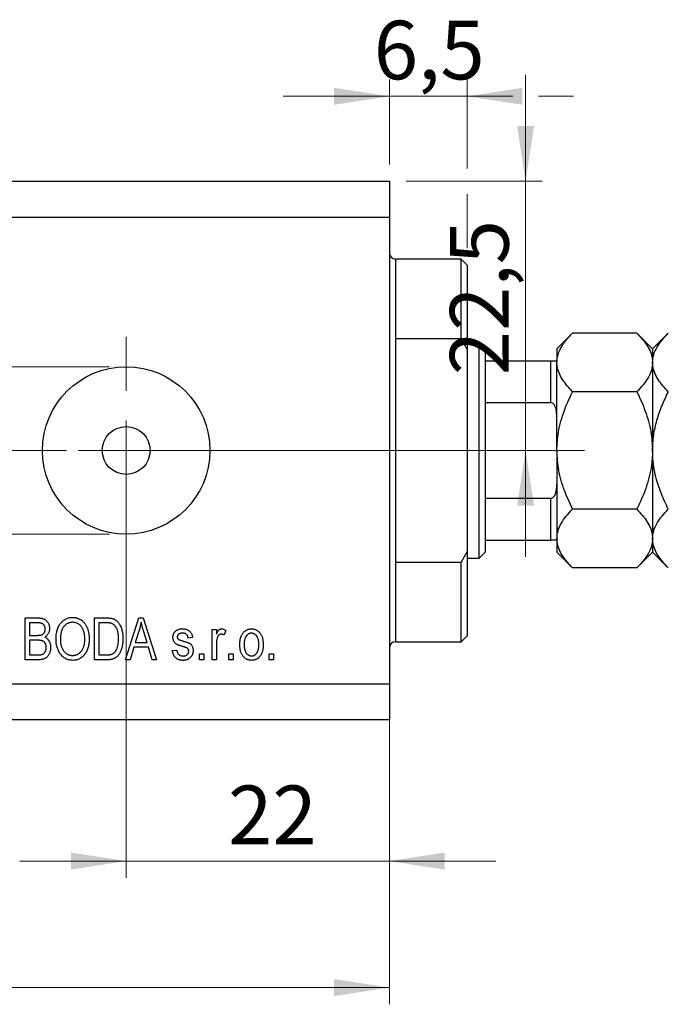
# Model space of a CAD drawing. Units: millimetres. Extents: x 15 to 449, y 5 to 292.
# Drawn here: x 312 to 350, y 188 to 247 of the extents above; entities that cross this region are included whole.
import ezdxf

# ---------------------------------------------------------------- set-up
doc = ezdxf.new("R2010")
doc.units = ezdxf.units.MM
doc.linetypes.add('CENTERX2', pattern=[20.32, 12.7, -2.54, 2.54, -2.54])
doc.styles.add('SLDTEXTSTYLE0', font='TXT', dxfattribs={"width": 0.75})
doc.dimstyles.new('SLDDIMSTYLE0', dxfattribs={"dimtxt": 3.5, "dimasz": 3.302, "dimexe": 0, "dimexo": 0.0625, "dimgap": 0.875, "dimtad": 1, "dimdec": 0, "dimlfac": 1.4, "dimrnd": 1e-09, "dimzin": 12, "dimdsep": 46, "dimtxsty": 'SLDTEXTSTYLE0', "dimsah": 1, "dimcen": 0.09, "dimadec": 0, "dimazin": 3, "dimtfac": 1, "dimtdec": 0, "dimtofl": 0, "dimtmove": 0, "dimatfit": 3, "dimfxl": 1, "dimfrac": 2, "dimtolj": 1, "dimtzin": 12, "dimarcsym": 0})
doc.dimstyles.new('SLDDIMSTYLE3', dxfattribs={"dimtxt": 3.5, "dimasz": 3.302, "dimexe": 0, "dimexo": 0.0625, "dimgap": 0.875, "dimtad": 1, "dimdec": 0, "dimlfac": 1.4, "dimrnd": 1e-09, "dimzin": 12, "dimdsep": 46, "dimtxsty": 'SLDTEXTSTYLE0', "dimsah": 1, "dimcen": 0.09, "dimadec": 0, "dimazin": 3, "dimtfac": 1, "dimtdec": 0, "dimtmove": 0, "dimatfit": 0, "dimfxl": 1, "dimfrac": 2, "dimtolj": 1, "dimtzin": 12, "dimarcsym": 0})
doc.dimstyles.new('SLDDIMSTYLE5', dxfattribs={"dimtxt": 3.5, "dimasz": 3.302, "dimexe": 0, "dimexo": 0.0625, "dimgap": 0.875, "dimtad": 1, "dimdec": 1, "dimlfac": 1.4, "dimrnd": 1e-09, "dimzin": 12, "dimdsep": 46, "dimtxsty": 'SLDTEXTSTYLE0', "dimsah": 1, "dimcen": 0.09, "dimadec": 0, "dimazin": 3, "dimtfac": 1, "dimtdec": 1, "dimtmove": 0, "dimatfit": 0, "dimfxl": 1, "dimfrac": 2, "dimtolj": 1, "dimtzin": 12, "dimarcsym": 0})

# ---------------------------------------------------------------- blocks, each defined once
blk = doc.blocks.new('_D_7')
at = {"color": 7, "linetype": 'Continuous', "lineweight": 0}
for p, q in [((333.797, 234.312), (333.797, 195.863)), ((318.083, 220.383), (318.083, 195.863)), ((318.083, 196.863), (311.733, 196.863)), ((318.083, 196.863), (333.797, 196.863)), ((333.797, 196.863), (340.147, 196.863))]:
    blk.add_line(p, q, dxfattribs=at)
at = {"color": 7, "linetype": 'Continuous', "lineweight": 18}
for points in [[(318.083, 196.863), (314.781, 197.371), (314.781, 196.355)], [(333.797, 196.863), (337.099, 196.355), (337.099, 197.371)]]:
    blk.add_solid(points, dxfattribs=at)
at = {"color": 7, "linetype": 'Continuous', "lineweight": 18, "insert": (324.163, 201.374), "char_height": 3.5, "attachment_point": 1, "style": 'SLDTEXTSTYLE0'}
blk.add_mtext('22', dxfattribs=at)
blk = doc.blocks.new('_D_8')
at = {"color": 7, "linetype": 'Continuous', "lineweight": 0}
for p, q in [((333.797, 236.455), (333.797, 188.312)), ((235.94, 204.312), (235.94, 188.312)), ((235.94, 189.312), (333.797, 189.312))]:
    blk.add_line(p, q, dxfattribs=at)
at = {"color": 7, "linetype": 'Continuous', "lineweight": 18}
for points in [[(235.94, 189.312), (239.242, 188.804), (239.242, 189.82)], [(333.797, 189.312), (330.495, 189.82), (330.495, 188.804)]]:
    blk.add_solid(points, dxfattribs=at)
at = {"color": 7, "linetype": 'Continuous', "lineweight": 18, "insert": (287.675, 193.824), "char_height": 3.5, "attachment_point": 1, "style": 'SLDTEXTSTYLE0'}
blk.add_mtext('137', dxfattribs=at)
blk = doc.blocks.new('_D_9')
at = {"color": 7, "linetype": 'Continuous', "lineweight": 0}
for p, q in [((333.797, 238.455), (333.797, 243.533)), ((338.44, 238.217), (338.44, 243.533)), ((333.797, 242.533), (327.447, 242.533)), ((338.44, 242.533), (333.797, 242.533)), ((338.44, 242.533), (341.167, 242.533)), ((342.691, 242.533), (344.79, 242.533)), ((338.44, 233.455), (338.44, 236.693))]:
    blk.add_line(p, q, dxfattribs=at)
at = {"color": 7, "linetype": 'Continuous', "lineweight": 18}
for points in [[(333.797, 242.533), (330.495, 243.041), (330.495, 242.025)], [(338.44, 242.533), (341.742, 242.025), (341.742, 243.041)]]:
    blk.add_solid(points, dxfattribs=at)
at = {"color": 7, "linetype": 'Continuous', "lineweight": 18, "insert": (332.863, 247.045), "char_height": 3.5, "attachment_point": 1, "style": 'SLDTEXTSTYLE0'}
blk.add_mtext('6,5', dxfattribs=at)
blk = doc.blocks.new('_D_10')
at = {"color": 7, "linetype": 'Continuous', "lineweight": 0}
for p, q in [((290.261, 226.383), (290.261, 232.733)), ((317.083, 226.383), (289.261, 226.383)), ((290.261, 226.383), (290.261, 216.383)), ((317.083, 216.383), (289.261, 216.383)), ((290.261, 216.383), (290.261, 206.659))]:
    blk.add_line(p, q, dxfattribs=at)
at = {"color": 7, "linetype": 'Continuous', "lineweight": 18}
for points in [[(290.261, 226.383), (290.769, 229.685), (289.753, 229.685)], [(290.261, 216.383), (289.753, 213.081), (290.769, 213.081)]]:
    blk.add_solid(points, dxfattribs=at)
at = {"color": 7, "linetype": 'Continuous', "lineweight": 18, "char_height": 3.5, "attachment_point": 1, "rotation": 90, "style": 'SLDTEXTSTYLE0'}
for s, insert in [('14', (285.696, 211.938)), ('%%c', (285.749, 206.659))]:
    blk.add_mtext(s, dxfattribs=dict(at, insert=insert))
blk = doc.blocks.new('_D_11')
at = {"color": 7, "linetype": 'Continuous', "lineweight": 0}
for p, q in [((341.929, 237.455), (341.929, 243.805)), ((334.797, 237.455), (342.929, 237.455)), ((341.929, 221.383), (341.929, 237.455)), ((319.083, 221.383), (342.929, 221.383)), ((341.929, 221.383), (341.929, 215.033))]:
    blk.add_line(p, q, dxfattribs=at)
at = {"color": 7, "linetype": 'Continuous', "lineweight": 18}
for points in [[(341.929, 237.455), (342.437, 240.757), (341.421, 240.757)], [(341.929, 221.383), (341.421, 218.081), (342.437, 218.081)]]:
    blk.add_solid(points, dxfattribs=at)
at = {"color": 7, "linetype": 'Continuous', "lineweight": 18, "insert": (337.417, 225.87), "char_height": 3.5, "attachment_point": 1, "rotation": 90, "style": 'SLDTEXTSTYLE0'}
blk.add_mtext('22,5', dxfattribs=at)
blk = doc.blocks.new('SW_CENTERMARKSYMBOL_7')
at = {"color": 0, "linetype": 'Continuous', "lineweight": 18}
for p, q in [((0, 3.571), (0, 6.786)), ((0, 0), (0, 1.786)), ((-3.571, 0), (-6.786, 0)), ((0, 0), (-1.786, 0)), ((0, 0), (0, -1.786)), ((0, 0), (1.786, 0)), ((3.571, 0), (6.786, 0)), ((0, -3.571), (0, -6.786))]:
    blk.add_line(p, q, dxfattribs=at)

msp = doc.modelspace()

# ---------------------------------------------------------------- linework, layer by layer
at = {"color": 7, "linetype": 'Continuous', "lineweight": 25}
for p, q in [((235.94, 237.455), (333.797, 237.455)), ((333.797, 237.455), (333.797, 235.312)), ((235.94, 235.312), (333.797, 235.312)), ((333.797, 235.312), (333.797, 207.455)), ((338.083, 232.812), (334.154, 232.812)), ((338.44, 232.455), (338.083, 232.812)), ((338.083, 228.046), (338.083, 232.812)), ((338.44, 232.455), (338.44, 227.412)), ((344.736, 228.394), (343.797, 227.455)), ((348.572, 228.394), (344.736, 228.394)), ((349.511, 227.455), (348.572, 228.394)), ((350.451, 228.394), (349.511, 227.455)), ((334.154, 228.046), (334.154, 214.721)), ((338.083, 228.046), (334.154, 228.046)), ((338.083, 228.046), (338.44, 227.412)), ((339.154, 227.812), (338.44, 227.812)), ((339.511, 227.455), (339.154, 227.812)), ((339.154, 214.955), (339.154, 227.812)), ((338.44, 227.412), (338.44, 215.354)), ((339.511, 227.455), (339.511, 226.74)), ((343.797, 227.455), (343.797, 226.641)), ((349.511, 227.455), (349.511, 226.641)), ((339.511, 226.74), (339.511, 224.24)), ((339.511, 226.74), (343.44, 226.74)), ((343.44, 224.24), (343.44, 226.74)), ((343.797, 221.383), (343.797, 226.641)), ((349.511, 226.641), (349.511, 221.383)), ((348.572, 224.889), (344.736, 224.889)), ((339.511, 224.24), (339.511, 218.526)), ((339.511, 224.24), (343.44, 224.24)), ((343.797, 221.383), (343.797, 216.125)), ((349.511, 221.383), (349.511, 216.125)), ((339.511, 218.526), (339.511, 216.026)), ((339.511, 218.526), (343.44, 218.526)), ((343.44, 216.026), (343.44, 218.526)), ((348.572, 217.878), (344.736, 217.878)), ((339.511, 216.026), (339.511, 215.312)), ((339.511, 216.026), (343.44, 216.026)), ((343.797, 216.125), (343.797, 215.312)), ((349.511, 216.125), (349.511, 215.312)), ((338.44, 215.354), (338.083, 214.721)), ((338.44, 215.354), (338.44, 210.312)), ((339.154, 214.955), (339.511, 215.312)), ((343.797, 215.312), (344.736, 214.373)), ((348.572, 214.373), (349.511, 215.312)), ((349.511, 215.312), (350.451, 214.373)), ((334.154, 214.721), (338.083, 214.721)), ((338.083, 209.955), (338.083, 214.721)), ((338.44, 214.955), (339.154, 214.955)), ((348.572, 214.373), (344.736, 214.373)), ((312.044, 211.383), (312.819, 211.383)), ((312.044, 208.883), (312.044, 211.383)), ((312.729, 211.091), (312.304, 211.091)), ((312.304, 211.091), (312.304, 210.344)), ((316.2, 211.383), (316.904, 211.383)), ((316.2, 208.883), (316.2, 211.383)), ((316.459, 211.091), (316.459, 209.175)), ((316.898, 211.091), (316.459, 211.091)), ((318.05, 208.883), (318.849, 211.383)), ((318.849, 211.383), (319.102, 211.383)), ((319.102, 211.383), (319.901, 208.883)), ((318.86, 210.65), (318.624, 209.922)), ((319.327, 209.922), (319.118, 210.609)), ((323.213, 210.701), (323.472, 210.701)), ((323.213, 208.883), (323.213, 210.701)), ((323.472, 210.701), (323.472, 210.411)), ((324.024, 210.636), (323.927, 210.377)), ((312.304, 210.344), (312.762, 210.344)), ((312.783, 210.052), (312.304, 210.052)), ((312.304, 210.052), (312.304, 209.175)), ((318.624, 209.922), (319.327, 209.922)), ((322.044, 210.214), (321.784, 210.182)), ((334.154, 209.955), (338.083, 209.955)), ((338.083, 209.955), (338.44, 210.312)), ((318.539, 209.63), (318.321, 208.883)), ((319.413, 209.63), (318.539, 209.63)), ((319.631, 208.883), (319.413, 209.63)), ((320.843, 209.435), (321.102, 209.468)), ((323.472, 209.826), (323.472, 208.883)), ((312.813, 208.883), (312.044, 208.883)), ((312.304, 209.175), (312.819, 209.175)), ((316.937, 208.883), (316.2, 208.883)), ((316.459, 209.175), (316.905, 209.175)), ((318.321, 208.883), (318.05, 208.883)), ((319.901, 208.883), (319.631, 208.883)), ((322.466, 209.24), (322.726, 209.24)), ((322.466, 208.883), (322.466, 209.24)), ((322.726, 208.883), (322.466, 208.883)), ((322.726, 209.24), (322.726, 208.883)), ((323.472, 208.883), (323.213, 208.883)), ((324.219, 209.24), (324.479, 209.24)), ((324.219, 208.883), (324.219, 209.24)), ((324.479, 208.883), (324.219, 208.883)), ((324.479, 209.24), (324.479, 208.883)), ((326.622, 209.24), (326.882, 209.24)), ((326.622, 208.883), (326.622, 209.24)), ((326.882, 208.883), (326.622, 208.883)), ((326.882, 209.24), (326.882, 208.883)), ((235.94, 207.455), (333.797, 207.455)), ((333.797, 207.455), (333.797, 205.312)), ((235.94, 205.312), (333.797, 205.312))]:
    msp.add_line(p, q, dxfattribs=at)
at = {"color": 8, "linetype": 'Continuous', "lineweight": 25}
for p, q in [((334.154, 232.812), (334.154, 228.046)), ((334.154, 214.721), (334.154, 209.955))]:
    msp.add_line(p, q, dxfattribs=at)
at = {"color": 7, "linetype": 'CENTERX2', "lineweight": 18}
for p, q in [((233.94, 221.383), (335.797, 221.383)), ((340.083, 221.383), (332.154, 221.383)), ((337.511, 221.383), (345.44, 221.383))]:
    msp.add_line(p, q, dxfattribs=at)
at = {"color": 7, "linetype": 'Continuous', "lineweight": 25}
for radius in [5, 1.429]:
    msp.add_circle((318.083, 221.383), radius, dxfattribs=at)
for centre, start, end in [((334.154, 233.169), 180, 270), ((334.154, 209.598), 90, 180)]:
    msp.add_arc(centre, 0.357, start, end, dxfattribs=at)
for points, knots in [([(343.797, 226.641), (343.811, 226.794), (343.838, 227.102), (344.047, 227.55), (344.346, 227.983), (344.606, 228.257), (344.736, 228.394)], [0, 0, 0, 0, 0.2495759, 0.50436, 0.7510449, 1, 1, 1, 1]), ([(348.572, 228.394), (348.793, 228.154), (349.127, 227.79), (349.398, 227.269), (349.499, 226.926), (349.508, 226.715), (349.511, 226.641)], [0, 0, 0, 0, 0.432043, 0.654346, 0.879648, 1, 1, 1, 1]), ([(349.511, 226.641), (349.525, 226.794), (349.552, 227.102), (349.761, 227.55), (350.06, 227.983), (350.32, 228.257), (350.451, 228.394)], [0, 0, 0, 0, 0.2495759, 0.50436, 0.7510449, 1, 1, 1, 1]), ([(343.44, 226.74), (343.46, 226.74), (343.505, 226.74), (343.578, 226.74), (343.665, 226.74), (343.769, 226.74), (343.796, 226.74), (343.797, 226.74), (343.797, 226.74)], [0, 0, 0, 0, 0.060007, 0.133307, 0.246448, 0.459857, 0.933972, 1, 1, 1, 1]), ([(344.736, 224.889), (344.516, 225.129), (344.181, 225.492), (343.911, 226.013), (343.81, 226.357), (343.8, 226.568), (343.797, 226.641)], [0, 0, 0, 0, 0.432043, 0.654346, 0.879648, 1, 1, 1, 1]), ([(349.511, 226.641), (349.498, 226.489), (349.471, 226.181), (349.262, 225.733), (348.963, 225.299), (348.703, 225.026), (348.572, 224.889)], [0, 0, 0, 0, 0.249576, 0.50436, 0.751045, 1, 1, 1, 1]), ([(350.451, 224.889), (350.23, 225.129), (349.895, 225.492), (349.625, 226.013), (349.524, 226.357), (349.515, 226.568), (349.511, 226.641)], [0, 0, 0, 0, 0.432043, 0.654346, 0.879648, 1, 1, 1, 1]), ([(343.797, 221.383), (343.811, 221.694), (343.846, 222.453), (344.168, 223.64), (344.53, 224.475), (344.736, 224.888), (344.736, 224.889)], [0, 0, 0, 0, 0.254805, 0.621878, 0.999205, 1, 1, 1, 1]), ([(348.572, 224.889), (348.574, 224.885), (348.762, 224.509), (349.099, 223.737), (349.446, 222.562), (349.49, 221.761), (349.511, 221.383)], [0, 0, 0, 0, 0.003561, 0.344043, 0.690592, 1, 1, 1, 1]), ([(349.511, 221.383), (349.525, 221.685), (349.551, 222.294), (349.757, 223.187), (350.056, 224.058), (350.319, 224.611), (350.451, 224.889)], [0, 0, 0, 0, 0.246865, 0.498779, 0.748207, 1, 1, 1, 1]), ([(343.797, 223.372), (343.791, 223.526), (343.783, 223.735), (343.704, 224.001), (343.632, 224.136), (343.539, 224.215), (343.483, 224.238), (343.449, 224.24), (343.44, 224.24)], [0, 0, 0, 0, 0.456254, 0.615147, 0.824898, 0.898995, 0.973795, 1, 1, 1, 1]), ([(344.736, 217.878), (344.565, 218.246), (344.22, 218.988), (343.87, 220.167), (343.821, 220.982), (343.797, 221.383)], [0, 0, 0, 0, 0.332797, 0.671131, 1, 1, 1, 1]), ([(349.511, 221.383), (349.495, 221.048), (349.456, 220.276), (349.131, 219.088), (348.76, 218.285), (348.572, 217.878)], [0, 0, 0, 0, 0.274584, 0.632648, 1, 1, 1, 1]), ([(350.451, 217.878), (350.372, 218.04), (350.117, 218.566), (349.765, 219.504), (349.54, 220.527), (349.519, 221.162), (349.511, 221.383)], [0, 0, 0, 0, 0.147436, 0.479467, 0.818867, 1, 1, 1, 1]), ([(343.44, 218.526), (343.46, 218.528), (343.505, 218.533), (343.578, 218.579), (343.665, 218.682), (343.769, 218.935), (343.796, 219.191), (343.797, 219.373), (343.797, 219.395)], [0, 0, 0, 0, 0.060007, 0.133307, 0.246448, 0.459857, 0.933972, 1, 1, 1, 1]), ([(343.797, 216.125), (343.811, 216.278), (343.838, 216.586), (344.047, 217.034), (344.346, 217.467), (344.606, 217.741), (344.736, 217.878)], [0, 0, 0, 0, 0.249576, 0.50436, 0.751045, 1, 1, 1, 1]), ([(348.572, 217.878), (348.793, 217.638), (349.127, 217.274), (349.398, 216.753), (349.499, 216.41), (349.508, 216.199), (349.511, 216.125)], [0, 0, 0, 0, 0.432043, 0.654346, 0.879648, 1, 1, 1, 1]), ([(349.511, 216.125), (349.525, 216.278), (349.552, 216.586), (349.761, 217.034), (350.06, 217.467), (350.32, 217.741), (350.451, 217.878)], [0, 0, 0, 0, 0.249576, 0.50436, 0.751045, 1, 1, 1, 1]), ([(343.797, 216.026), (343.791, 216.026), (343.783, 216.026), (343.704, 216.026), (343.632, 216.026), (343.539, 216.026), (343.483, 216.026), (343.449, 216.026), (343.44, 216.026)], [0, 0, 0, 0, 0.456254, 0.615147, 0.824898, 0.898995, 0.973795, 1, 1, 1, 1]), ([(344.736, 214.373), (344.516, 214.613), (344.181, 214.976), (343.911, 215.497), (343.81, 215.841), (343.8, 216.052), (343.797, 216.125)], [0, 0, 0, 0, 0.432043, 0.654346, 0.879648, 1, 1, 1, 1]), ([(349.511, 216.125), (349.498, 215.973), (349.471, 215.665), (349.262, 215.217), (348.963, 214.783), (348.703, 214.51), (348.572, 214.373)], [0, 0, 0, 0, 0.249576, 0.50436, 0.751045, 1, 1, 1, 1]), ([(350.451, 214.373), (350.23, 214.613), (349.895, 214.976), (349.625, 215.497), (349.524, 215.841), (349.515, 216.052), (349.511, 216.125)], [0, 0, 0, 0, 0.432043, 0.654346, 0.879648, 1, 1, 1, 1]), ([(313.245, 210.714), (313.244, 210.735), (313.243, 210.776), (313.234, 210.835), (313.216, 210.888), (313.193, 210.935), (313.164, 210.976), (313.13, 211.011), (313.091, 211.038), (313.055, 211.055), (313.023, 211.066), (312.994, 211.072), (312.96, 211.079), (312.923, 211.083), (312.881, 211.087), (312.834, 211.089), (312.783, 211.091), (312.747, 211.091), (312.729, 211.091)], [0, 0, 0, 0, 0.085948, 0.164661, 0.239182, 0.309237, 0.376694, 0.440748, 0.503296, 0.566661, 0.601121, 0.640939, 0.686627, 0.737398, 0.794189, 0.856941, 0.92576, 1, 1, 1, 1]), ([(312.819, 211.383), (312.838, 211.383), (312.875, 211.383), (312.93, 211.379), (312.981, 211.374), (313.029, 211.366), (313.074, 211.356), (313.117, 211.344), (313.155, 211.329), (313.203, 211.307), (313.259, 211.272), (313.319, 211.221), (313.372, 211.159), (313.419, 211.089), (313.458, 211.012), (313.485, 210.93), (313.502, 210.844), (313.504, 210.785), (313.505, 210.755)], [0, 0, 0, 0, 0.0544199, 0.1060523, 0.1549731, 0.2012839, 0.2452076, 0.2863484, 0.3259676, 0.3636676, 0.4367583, 0.5112363, 0.5876989, 0.6682289, 0.7504894, 0.8322579, 0.9146071, 1, 1, 1, 1]), ([(313.895, 210.1), (313.895, 210.152), (313.897, 210.251), (313.91, 210.396), (313.933, 210.532), (313.963, 210.659), (314.003, 210.777), (314.052, 210.886), (314.11, 210.985), (314.177, 211.075), (314.249, 211.155), (314.328, 211.225), (314.41, 211.284), (314.497, 211.332), (314.588, 211.37), (314.684, 211.396), (314.784, 211.413), (314.852, 211.415), (314.886, 211.416)], [0, 0, 0, 0, 0.083192, 0.162005, 0.236269, 0.306625, 0.373626, 0.437744, 0.499734, 0.560167, 0.618836, 0.675015, 0.729697, 0.783009, 0.835913, 0.889445, 0.943947, 1, 1, 1, 1]), ([(314.888, 211.123), (314.862, 211.123), (314.811, 211.121), (314.736, 211.109), (314.664, 211.089), (314.596, 211.062), (314.531, 211.027), (314.47, 210.983), (314.413, 210.932), (314.36, 210.872), (314.31, 210.805), (314.269, 210.729), (314.233, 210.645), (314.204, 210.551), (314.181, 210.45), (314.166, 210.339), (314.156, 210.221), (314.155, 210.139), (314.154, 210.096)], [0, 0, 0, 0, 0.054969, 0.108359, 0.160164, 0.211332, 0.262853, 0.314982, 0.369007, 0.424781, 0.482962, 0.543587, 0.607945, 0.675928, 0.749003, 0.827141, 0.910502, 1, 1, 1, 1]), ([(314.886, 211.416), (314.909, 211.415), (314.954, 211.414), (315.02, 211.407), (315.085, 211.395), (315.148, 211.378), (315.21, 211.357), (315.271, 211.331), (315.329, 211.299), (315.387, 211.264), (315.442, 211.224), (315.494, 211.179), (315.543, 211.13), (315.589, 211.077), (315.633, 211.019), (315.673, 210.957), (315.71, 210.891), (315.744, 210.821), (315.775, 210.747), (315.802, 210.669), (315.824, 210.588), (315.843, 210.503), (315.857, 210.415), (315.868, 210.323), (315.874, 210.228), (315.875, 210.164), (315.875, 210.131)], [0, 0, 0, 0, 0.0374927, 0.074051, 0.1104132, 0.1462906, 0.1823667, 0.2186773, 0.2550749, 0.2922409, 0.3296542, 0.3675328, 0.4056909, 0.4445404, 0.4840761, 0.5247147, 0.5664015, 0.6096676, 0.6539091, 0.6991821, 0.7455791, 0.7934049, 0.8424054, 0.8933528, 0.9457458, 1, 1, 1, 1]), ([(315.507, 210.703), (315.492, 210.734), (315.463, 210.795), (315.404, 210.877), (315.336, 210.949), (315.257, 211.01), (315.171, 211.061), (315.081, 211.097), (314.986, 211.119), (314.921, 211.122), (314.888, 211.123)], [0, 0, 0, 0, 0.129089, 0.2551, 0.379866, 0.506891, 0.632519, 0.754842, 0.876522, 1, 1, 1, 1]), ([(317.252, 211.041), (317.242, 211.045), (317.221, 211.054), (317.187, 211.064), (317.149, 211.072), (317.107, 211.08), (317.06, 211.084), (317.01, 211.089), (316.955, 211.09), (316.918, 211.091), (316.898, 211.091)], [0, 0, 0, 0, 0.089406, 0.188125, 0.296701, 0.415541, 0.544795, 0.685025, 0.837611, 1, 1, 1, 1]), ([(316.904, 211.383), (316.926, 211.383), (316.967, 211.383), (317.026, 211.38), (317.082, 211.377), (317.133, 211.372), (317.181, 211.365), (317.225, 211.358), (317.265, 211.348), (317.29, 211.341), (317.302, 211.337)], [0, 0, 0, 0, 0.157769, 0.306832, 0.444685, 0.574038, 0.693806, 0.805229, 0.906553, 1, 1, 1, 1]), ([(317.302, 211.337), (317.331, 211.326), (317.39, 211.304), (317.471, 211.254), (317.545, 211.193), (317.614, 211.119), (317.675, 211.034), (317.73, 210.939), (317.777, 210.833), (317.817, 210.717), (317.849, 210.59), (317.872, 210.452), (317.886, 210.303), (317.887, 210.2), (317.888, 210.147)], [0, 0, 0, 0, 0.06613, 0.132306, 0.200143, 0.270995, 0.345232, 0.422746, 0.504203, 0.590818, 0.683013, 0.781266, 0.886884, 1, 1, 1, 1]), ([(318.976, 211.123), (318.968, 211.083), (318.954, 211.004), (318.926, 210.885), (318.896, 210.767), (318.872, 210.689), (318.86, 210.65)], [0, 0, 0, 0, 0.248875, 0.49742, 0.747941, 1, 1, 1, 1]), ([(319.118, 210.609), (319.11, 210.635), (319.095, 210.685), (319.073, 210.758), (319.052, 210.828), (319.035, 210.894), (319.017, 210.957), (319.002, 211.015), (318.988, 211.07), (318.98, 211.106), (318.976, 211.123)], [0, 0, 0, 0, 0.151074, 0.29495, 0.430719, 0.55996, 0.681357, 0.794418, 0.901243, 1, 1, 1, 1]), ([(313.018, 210.368), (313.035, 210.374), (313.069, 210.386), (313.115, 210.414), (313.154, 210.447), (313.188, 210.486), (313.214, 210.533), (313.232, 210.586), (313.244, 210.648), (313.245, 210.691), (313.245, 210.714)], [0, 0, 0, 0, 0.123212, 0.240699, 0.354261, 0.466954, 0.584282, 0.710552, 0.847809, 1, 1, 1, 1]), ([(313.505, 210.755), (313.504, 210.727), (313.502, 210.673), (313.488, 210.594), (313.465, 210.519), (313.434, 210.448), (313.393, 210.384), (313.345, 210.325), (313.29, 210.273), (313.247, 210.245), (313.226, 210.231)], [0, 0, 0, 0, 0.133379, 0.261925, 0.386749, 0.511436, 0.633636, 0.754358, 0.875769, 1, 1, 1, 1]), ([(315.615, 210.138), (315.615, 210.164), (315.615, 210.216), (315.609, 210.292), (315.601, 210.365), (315.589, 210.437), (315.573, 210.507), (315.555, 210.575), (315.533, 210.64), (315.515, 210.682), (315.507, 210.703)], [0, 0, 0, 0, 0.134831, 0.265552, 0.394218, 0.519275, 0.64223, 0.762842, 0.882151, 1, 1, 1, 1]), ([(317.628, 210.15), (317.628, 210.181), (317.628, 210.242), (317.622, 210.33), (317.615, 210.412), (317.603, 210.49), (317.588, 210.562), (317.57, 210.629), (317.549, 210.692), (317.524, 210.749), (317.496, 210.801), (317.468, 210.849), (317.436, 210.892), (317.404, 210.932), (317.368, 210.966), (317.332, 210.996), (317.293, 211.021), (317.266, 211.035), (317.252, 211.041)], [0, 0, 0, 0, 0.091058, 0.177272, 0.258757, 0.33524, 0.407833, 0.475904, 0.540567, 0.601389, 0.659248, 0.713941, 0.765993, 0.816126, 0.863976, 0.910287, 0.955276, 1, 1, 1, 1]), ([(320.875, 210.215), (320.876, 210.234), (320.877, 210.271), (320.884, 210.325), (320.895, 210.376), (320.912, 210.425), (320.934, 210.47), (320.96, 210.513), (320.991, 210.553), (321.027, 210.591), (321.067, 210.625), (321.111, 210.654), (321.159, 210.679), (321.211, 210.699), (321.266, 210.715), (321.324, 210.725), (321.387, 210.733), (321.429, 210.734), (321.451, 210.734)], [0, 0, 0, 0, 0.064436, 0.125867, 0.185938, 0.24426, 0.301581, 0.35857, 0.416451, 0.475923, 0.535995, 0.595828, 0.657302, 0.7203, 0.78546, 0.85336, 0.924575, 1, 1, 1, 1]), ([(321.451, 210.734), (321.479, 210.733), (321.533, 210.731), (321.611, 210.72), (321.684, 210.701), (321.751, 210.674), (321.812, 210.641), (321.866, 210.603), (321.912, 210.559), (321.951, 210.509), (321.983, 210.45), (322.009, 210.381), (322.03, 210.302), (322.039, 210.245), (322.044, 210.214)], [0, 0, 0, 0, 0.094098, 0.1832242, 0.2679816, 0.3505333, 0.4292231, 0.5039605, 0.5757366, 0.6459794, 0.7197925, 0.8026697, 0.8958214, 1, 1, 1, 1]), ([(323.472, 210.411), (323.479, 210.427), (323.492, 210.457), (323.512, 210.499), (323.531, 210.538), (323.551, 210.573), (323.569, 210.603), (323.588, 210.629), (323.606, 210.651), (323.629, 210.675), (323.658, 210.699), (323.697, 210.719), (323.737, 210.732), (323.765, 210.733), (323.779, 210.734)], [0, 0, 0, 0, 0.107464, 0.207128, 0.29815, 0.381595, 0.457107, 0.523978, 0.584878, 0.637149, 0.732511, 0.823565, 0.910677, 1, 1, 1, 1]), ([(323.779, 210.734), (323.8, 210.733), (323.841, 210.73), (323.903, 210.71), (323.965, 210.68), (324.004, 210.651), (324.024, 210.636)], [0, 0, 0, 0, 0.226109, 0.462956, 0.719978, 1, 1, 1, 1]), ([(324.869, 209.792), (324.869, 209.83), (324.87, 209.903), (324.879, 210.009), (324.895, 210.108), (324.916, 210.2), (324.944, 210.285), (324.978, 210.363), (325.018, 210.434), (325.064, 210.497), (325.116, 210.552), (325.17, 210.601), (325.228, 210.642), (325.289, 210.676), (325.354, 210.702), (325.422, 210.721), (325.493, 210.732), (325.542, 210.733), (325.567, 210.734)], [0, 0, 0, 0, 0.085788, 0.16646, 0.242011, 0.313466, 0.380716, 0.444949, 0.506099, 0.565248, 0.622677, 0.677703, 0.73126, 0.783927, 0.836201, 0.88929, 0.943789, 1, 1, 1, 1]), ([(325.567, 210.734), (325.591, 210.733), (325.639, 210.732), (325.709, 210.72), (325.776, 210.702), (325.841, 210.676), (325.901, 210.642), (325.96, 210.601), (326.014, 210.552), (326.066, 210.497), (326.113, 210.434), (326.154, 210.364), (326.189, 210.288), (326.216, 210.205), (326.238, 210.116), (326.253, 210.02), (326.263, 209.918), (326.264, 209.847), (326.265, 209.811)], [0, 0, 0, 0, 0.0562995, 0.1104844, 0.1640181, 0.2170998, 0.2702389, 0.3246247, 0.3805014, 0.4390827, 0.4992994, 0.5612524, 0.625211, 0.6923896, 0.7627612, 0.8371679, 0.9163986, 1, 1, 1, 1]), ([(312.762, 210.344), (312.79, 210.344), (312.841, 210.345), (312.912, 210.35), (312.97, 210.355), (313.003, 210.364), (313.018, 210.368)], [0, 0, 0, 0, 0.323109, 0.597491, 0.821786, 1, 1, 1, 1]), ([(313.31, 209.615), (313.31, 209.638), (313.308, 209.683), (313.297, 209.748), (313.279, 209.807), (313.253, 209.86), (313.221, 209.907), (313.184, 209.948), (313.141, 209.981), (313.102, 210.003), (313.066, 210.017), (313.036, 210.027), (313.002, 210.034), (312.965, 210.041), (312.924, 210.046), (312.88, 210.049), (312.833, 210.052), (312.8, 210.052), (312.783, 210.052)], [0, 0, 0, 0, 0.088178, 0.170396, 0.247855, 0.322312, 0.393986, 0.462693, 0.530459, 0.59895, 0.634998, 0.674841, 0.718975, 0.766637, 0.818461, 0.874566, 0.935074, 1, 1, 1, 1]), ([(313.226, 210.231), (313.252, 210.219), (313.303, 210.195), (313.371, 210.143), (313.43, 210.081), (313.48, 210.007), (313.521, 209.923), (313.55, 209.829), (313.567, 209.726), (313.569, 209.654), (313.57, 209.617)], [0, 0, 0, 0, 0.113496, 0.225999, 0.339269, 0.458403, 0.582829, 0.712887, 0.851211, 1, 1, 1, 1]), ([(314.148, 209.243), (314.127, 209.273), (314.087, 209.333), (314.036, 209.429), (313.992, 209.53), (313.957, 209.635), (313.928, 209.745), (313.909, 209.859), (313.897, 209.978), (313.895, 210.059), (313.895, 210.1)], [0, 0, 0, 0, 0.119867, 0.239024, 0.359553, 0.481559, 0.605468, 0.732968, 0.86425, 1, 1, 1, 1]), ([(314.154, 210.096), (314.155, 210.059), (314.156, 209.988), (314.166, 209.884), (314.183, 209.786), (314.206, 209.695), (314.235, 209.61), (314.272, 209.531), (314.315, 209.459), (314.365, 209.393), (314.419, 209.334), (314.477, 209.283), (314.538, 209.24), (314.601, 209.204), (314.667, 209.177), (314.737, 209.157), (314.809, 209.145), (314.858, 209.144), (314.883, 209.143)], [0, 0, 0, 0, 0.0820167, 0.1594134, 0.233007, 0.3031892, 0.3699717, 0.434191, 0.496709, 0.5582086, 0.618081, 0.6750828, 0.7301076, 0.7838984, 0.8370755, 0.8904188, 0.944387, 1, 1, 1, 1]), ([(314.883, 209.143), (314.908, 209.144), (314.958, 209.145), (315.032, 209.157), (315.103, 209.177), (315.17, 209.205), (315.234, 209.241), (315.295, 209.284), (315.352, 209.336), (315.407, 209.395), (315.456, 209.462), (315.499, 209.537), (315.535, 209.619), (315.564, 209.709), (315.588, 209.806), (315.603, 209.91), (315.614, 210.022), (315.615, 210.099), (315.615, 210.138)], [0, 0, 0, 0, 0.054923, 0.108603, 0.161037, 0.212985, 0.265687, 0.319158, 0.374573, 0.432544, 0.492438, 0.554208, 0.618546, 0.686302, 0.757779, 0.833642, 0.914413, 1, 1, 1, 1]), ([(315.875, 210.131), (315.874, 210.086), (315.873, 209.998), (315.861, 209.869), (315.84, 209.747), (315.814, 209.631), (315.777, 209.522), (315.734, 209.419), (315.682, 209.322), (315.641, 209.262), (315.62, 209.233)], [0, 0, 0, 0, 0.141691, 0.277461, 0.407496, 0.532719, 0.653726, 0.77106, 0.88631, 1, 1, 1, 1]), ([(317.888, 210.147), (317.888, 210.112), (317.887, 210.044), (317.881, 209.944), (317.872, 209.848), (317.858, 209.755), (317.84, 209.667), (317.819, 209.583), (317.794, 209.503), (317.765, 209.427), (317.733, 209.356), (317.698, 209.29), (317.662, 209.229), (317.623, 209.174), (317.582, 209.124), (317.539, 209.079), (317.494, 209.039), (317.446, 209.006), (317.395, 208.976), (317.34, 208.952), (317.282, 208.93), (317.22, 208.913), (317.155, 208.9), (317.085, 208.89), (317.012, 208.884), (316.962, 208.884), (316.937, 208.883)], [0, 0, 0, 0, 0.057755, 0.113614, 0.16712, 0.218946, 0.268664, 0.316897, 0.363577, 0.408777, 0.452021, 0.493346, 0.532766, 0.569964, 0.605778, 0.64024, 0.67339, 0.705743, 0.737921, 0.771071, 0.805292, 0.840967, 0.878091, 0.916771, 0.957451, 1, 1, 1, 1]), ([(317.529, 209.54), (317.537, 209.561), (317.553, 209.605), (317.573, 209.674), (317.59, 209.746), (317.604, 209.821), (317.615, 209.899), (317.623, 209.98), (317.627, 210.064), (317.628, 210.121), (317.628, 210.15)], [0, 0, 0, 0, 0.111646, 0.226426, 0.344474, 0.466462, 0.593163, 0.724245, 0.859766, 1, 1, 1, 1]), ([(321.512, 209.658), (321.489, 209.665), (321.443, 209.679), (321.378, 209.7), (321.319, 209.719), (321.265, 209.739), (321.218, 209.758), (321.175, 209.775), (321.139, 209.791), (321.099, 209.813), (321.055, 209.841), (321.008, 209.881), (320.968, 209.926), (320.935, 209.976), (320.908, 210.03), (320.889, 210.089), (320.878, 210.151), (320.876, 210.194), (320.875, 210.215)], [0, 0, 0, 0, 0.080348, 0.154086, 0.221746, 0.283008, 0.338429, 0.387637, 0.431089, 0.468395, 0.535347, 0.601101, 0.665615, 0.730436, 0.795703, 0.861629, 0.92964, 1, 1, 1, 1]), ([(321.46, 210.474), (321.435, 210.473), (321.386, 210.472), (321.319, 210.461), (321.262, 210.442), (321.215, 210.414), (321.179, 210.38), (321.154, 210.342), (321.137, 210.298), (321.136, 210.268), (321.135, 210.252)], [0, 0, 0, 0, 0.174448, 0.326882, 0.461347, 0.581638, 0.691071, 0.792789, 0.893938, 1, 1, 1, 1]), ([(321.135, 210.252), (321.136, 210.237), (321.137, 210.207), (321.154, 210.165), (321.18, 210.129), (321.204, 210.11), (321.217, 210.101)], [0, 0, 0, 0, 0.253335, 0.496023, 0.737057, 1, 1, 1, 1]), ([(321.217, 210.101), (321.222, 210.098), (321.234, 210.091), (321.255, 210.081), (321.283, 210.07), (321.316, 210.058), (321.355, 210.044), (321.401, 210.03), (321.452, 210.013), (321.489, 210.002), (321.508, 209.997)], [0, 0, 0, 0, 0.056472, 0.132657, 0.228152, 0.343167, 0.4768, 0.631658, 0.805172, 1, 1, 1, 1]), ([(321.784, 210.182), (321.781, 210.205), (321.774, 210.249), (321.754, 210.309), (321.724, 210.36), (321.688, 210.403), (321.642, 210.435), (321.588, 210.458), (321.527, 210.472), (321.483, 210.473), (321.46, 210.474)], [0, 0, 0, 0, 0.1428901, 0.2715776, 0.3904694, 0.5025713, 0.6152082, 0.7321897, 0.8591868, 1, 1, 1, 1]), ([(321.508, 209.997), (321.533, 209.989), (321.581, 209.975), (321.649, 209.953), (321.709, 209.932), (321.762, 209.913), (321.808, 209.894), (321.847, 209.876), (321.878, 209.861), (321.91, 209.839), (321.943, 209.811), (321.978, 209.773), (322.007, 209.73), (322.032, 209.681), (322.052, 209.627), (322.067, 209.568), (322.074, 209.504), (322.076, 209.46), (322.076, 209.437)], [0, 0, 0, 0, 0.088802, 0.169044, 0.241298, 0.305599, 0.36146, 0.409493, 0.449546, 0.481868, 0.538906, 0.596212, 0.655284, 0.717158, 0.781997, 0.850081, 0.922425, 1, 1, 1, 1]), ([(323.519, 210.197), (323.511, 210.168), (323.497, 210.108), (323.483, 210.016), (323.474, 209.922), (323.473, 209.858), (323.472, 209.826)], [0, 0, 0, 0, 0.242734, 0.489053, 0.741607, 1, 1, 1, 1]), ([(323.751, 210.409), (323.738, 210.409), (323.713, 210.407), (323.676, 210.396), (323.641, 210.379), (323.608, 210.353), (323.578, 210.323), (323.553, 210.286), (323.533, 210.244), (323.523, 210.213), (323.519, 210.197)], [0, 0, 0, 0, 0.1128482, 0.2237707, 0.3390101, 0.4609585, 0.5859785, 0.7164537, 0.8531372, 1, 1, 1, 1]), ([(323.927, 210.377), (323.912, 210.382), (323.883, 210.391), (323.838, 210.402), (323.794, 210.408), (323.765, 210.409), (323.751, 210.409)], [0, 0, 0, 0, 0.263191, 0.515011, 0.759958, 1, 1, 1, 1]), ([(325.56, 210.474), (325.545, 210.474), (325.516, 210.473), (325.474, 210.464), (325.433, 210.451), (325.393, 210.433), (325.356, 210.409), (325.32, 210.379), (325.286, 210.344), (325.253, 210.305), (325.224, 210.259), (325.198, 210.209), (325.176, 210.153), (325.159, 210.091), (325.145, 210.024), (325.136, 209.952), (325.129, 209.874), (325.129, 209.821), (325.128, 209.793)], [0, 0, 0, 0, 0.049208, 0.096939, 0.14444, 0.192437, 0.241939, 0.293272, 0.347178, 0.404151, 0.464138, 0.527023, 0.593715, 0.664842, 0.74037, 0.821268, 0.90793, 1, 1, 1, 1]), ([(326.005, 209.793), (326.005, 209.821), (326.004, 209.875), (325.998, 209.952), (325.988, 210.025), (325.974, 210.092), (325.957, 210.153), (325.934, 210.209), (325.909, 210.26), (325.878, 210.305), (325.845, 210.345), (325.81, 210.379), (325.773, 210.409), (325.735, 210.433), (325.694, 210.451), (325.651, 210.464), (325.606, 210.473), (325.575, 210.474), (325.56, 210.474)], [0, 0, 0, 0, 0.091482, 0.177065, 0.256957, 0.332205, 0.401911, 0.467978, 0.530577, 0.589659, 0.646279, 0.700302, 0.751512, 0.801343, 0.850264, 0.899299, 0.949177, 1, 1, 1, 1]), ([(313.57, 209.617), (313.569, 209.58), (313.567, 209.508), (313.549, 209.402), (313.52, 209.304), (313.481, 209.214), (313.431, 209.134), (313.374, 209.063), (313.308, 209.006), (313.246, 208.967), (313.193, 208.943), (313.149, 208.926), (313.102, 208.914), (313.051, 208.902), (312.997, 208.894), (312.939, 208.888), (312.877, 208.883), (312.835, 208.883), (312.813, 208.883)], [0, 0, 0, 0, 0.092717, 0.180183, 0.264484, 0.346455, 0.425071, 0.499228, 0.571412, 0.642309, 0.678851, 0.717474, 0.75812, 0.800807, 0.846825, 0.895075, 0.946116, 1, 1, 1, 1]), ([(313.071, 209.207), (313.089, 209.215), (313.126, 209.231), (313.175, 209.266), (313.216, 209.306), (313.251, 209.355), (313.277, 209.411), (313.297, 209.473), (313.308, 209.542), (313.309, 209.59), (313.31, 209.615)], [0, 0, 0, 0, 0.121041, 0.236157, 0.35026, 0.466772, 0.588248, 0.715361, 0.85245, 1, 1, 1, 1]), ([(316.905, 209.175), (316.927, 209.176), (316.97, 209.176), (317.031, 209.181), (317.088, 209.187), (317.142, 209.197), (317.191, 209.208), (317.236, 209.224), (317.277, 209.24), (317.315, 209.261), (317.349, 209.285), (317.381, 209.311), (317.411, 209.341), (317.439, 209.375), (317.465, 209.411), (317.489, 209.451), (317.51, 209.494), (317.522, 209.524), (317.529, 209.54)], [0, 0, 0, 0, 0.083876, 0.1627, 0.236637, 0.305998, 0.370799, 0.431234, 0.488336, 0.542444, 0.595272, 0.648372, 0.702151, 0.757996, 0.81482, 0.874015, 0.935644, 1, 1, 1, 1]), ([(321.462, 208.851), (321.44, 208.851), (321.398, 208.852), (321.336, 208.859), (321.278, 208.871), (321.223, 208.886), (321.172, 208.907), (321.124, 208.932), (321.08, 208.962), (321.039, 208.996), (321.002, 209.036), (320.968, 209.079), (320.939, 209.127), (320.912, 209.18), (320.889, 209.237), (320.87, 209.299), (320.854, 209.365), (320.846, 209.412), (320.843, 209.435)], [0, 0, 0, 0, 0.068598, 0.133768, 0.196572, 0.256229, 0.314602, 0.370895, 0.427188, 0.483069, 0.539889, 0.597519, 0.657405, 0.719194, 0.784329, 0.852247, 0.924462, 1, 1, 1, 1]), ([(321.102, 209.468), (321.107, 209.439), (321.115, 209.385), (321.14, 209.311), (321.174, 209.248), (321.219, 209.197), (321.273, 209.157), (321.335, 209.13), (321.405, 209.113), (321.454, 209.112), (321.48, 209.11)], [0, 0, 0, 0, 0.14866, 0.28179, 0.404034, 0.51815, 0.630888, 0.74606, 0.86749, 1, 1, 1, 1]), ([(322.076, 209.437), (322.076, 209.416), (322.075, 209.374), (322.067, 209.313), (322.054, 209.255), (322.037, 209.2), (322.013, 209.148), (321.984, 209.099), (321.951, 209.054), (321.912, 209.012), (321.869, 208.974), (321.822, 208.941), (321.771, 208.913), (321.717, 208.89), (321.658, 208.872), (321.596, 208.86), (321.53, 208.852), (321.485, 208.851), (321.462, 208.851)], [0, 0, 0, 0, 0.066737, 0.130739, 0.192622, 0.252706, 0.311442, 0.370262, 0.428902, 0.488462, 0.548455, 0.608072, 0.667754, 0.729187, 0.792805, 0.858714, 0.927446, 1, 1, 1, 1]), ([(321.48, 209.11), (321.505, 209.111), (321.553, 209.113), (321.621, 209.128), (321.68, 209.152), (321.729, 209.188), (321.768, 209.231), (321.797, 209.28), (321.814, 209.335), (321.816, 209.373), (321.817, 209.393)], [0, 0, 0, 0, 0.15427, 0.291956, 0.41929, 0.539779, 0.656024, 0.767785, 0.880428, 1, 1, 1, 1]), ([(321.757, 209.557), (321.753, 209.561), (321.744, 209.569), (321.725, 209.58), (321.702, 209.591), (321.674, 209.604), (321.641, 209.616), (321.602, 209.63), (321.559, 209.644), (321.528, 209.653), (321.512, 209.658)], [0, 0, 0, 0, 0.061004, 0.141395, 0.237691, 0.352034, 0.486513, 0.638401, 0.810736, 1, 1, 1, 1]), ([(321.817, 209.393), (321.816, 209.409), (321.815, 209.441), (321.804, 209.486), (321.785, 209.526), (321.766, 209.547), (321.757, 209.557)], [0, 0, 0, 0, 0.280002, 0.533179, 0.769121, 1, 1, 1, 1]), ([(325.567, 208.851), (325.542, 208.851), (325.494, 208.853), (325.423, 208.864), (325.356, 208.883), (325.292, 208.91), (325.23, 208.943), (325.172, 208.984), (325.118, 209.033), (325.066, 209.089), (325.019, 209.152), (324.979, 209.223), (324.945, 209.301), (324.917, 209.386), (324.895, 209.477), (324.88, 209.576), (324.87, 209.682), (324.869, 209.755), (324.869, 209.792)], [0, 0, 0, 0, 0.055517, 0.109709, 0.162498, 0.214987, 0.267724, 0.321039, 0.376682, 0.434188, 0.493645, 0.555402, 0.619368, 0.687195, 0.758459, 0.834052, 0.914482, 1, 1, 1, 1]), ([(325.128, 209.793), (325.129, 209.765), (325.129, 209.711), (325.136, 209.633), (325.145, 209.56), (325.159, 209.493), (325.177, 209.431), (325.199, 209.375), (325.225, 209.324), (325.255, 209.279), (325.288, 209.239), (325.323, 209.205), (325.36, 209.176), (325.398, 209.152), (325.44, 209.133), (325.482, 209.12), (325.527, 209.112), (325.558, 209.111), (325.573, 209.11)], [0, 0, 0, 0, 0.091829, 0.17777, 0.25803, 0.333106, 0.403186, 0.469619, 0.531579, 0.590989, 0.647479, 0.700989, 0.752082, 0.801798, 0.850607, 0.89953, 0.949294, 1, 1, 1, 1]), ([(326.265, 209.811), (326.264, 209.772), (326.263, 209.696), (326.254, 209.586), (326.238, 209.484), (326.218, 209.389), (326.189, 209.302), (326.156, 209.223), (326.116, 209.152), (326.07, 209.088), (326.019, 209.032), (325.964, 208.983), (325.906, 208.943), (325.845, 208.909), (325.78, 208.883), (325.712, 208.864), (325.64, 208.853), (325.592, 208.851), (325.567, 208.851)], [0, 0, 0, 0, 0.088003, 0.170193, 0.247313, 0.319619, 0.387372, 0.451254, 0.51221, 0.57084, 0.627211, 0.68147, 0.73428, 0.786212, 0.838108, 0.890456, 0.944195, 1, 1, 1, 1]), ([(325.573, 209.11), (325.588, 209.111), (325.617, 209.112), (325.659, 209.12), (325.7, 209.134), (325.739, 209.152), (325.776, 209.177), (325.812, 209.206), (325.846, 209.241), (325.879, 209.281), (325.909, 209.326), (325.935, 209.377), (325.956, 209.433), (325.974, 209.495), (325.989, 209.562), (325.997, 209.635), (326.004, 209.712), (326.005, 209.766), (326.005, 209.793)], [0, 0, 0, 0, 0.048586, 0.09626, 0.143167, 0.191349, 0.240317, 0.291669, 0.34551, 0.402853, 0.463077, 0.526389, 0.593526, 0.664568, 0.740121, 0.821482, 0.90804, 1, 1, 1, 1]), ([(312.819, 209.175), (312.846, 209.176), (312.895, 209.176), (312.964, 209.183), (313.022, 209.191), (313.055, 209.202), (313.071, 209.207)], [0, 0, 0, 0, 0.312794, 0.58273, 0.810948, 1, 1, 1, 1]), ([(314.885, 208.851), (314.848, 208.852), (314.774, 208.854), (314.667, 208.873), (314.566, 208.904), (314.47, 208.947), (314.38, 209.003), (314.296, 209.071), (314.217, 209.151), (314.171, 209.212), (314.148, 209.243)], [0, 0, 0, 0, 0.128464, 0.252118, 0.373476, 0.493004, 0.613709, 0.737277, 0.865504, 1, 1, 1, 1]), ([(315.62, 209.233), (315.597, 209.202), (315.55, 209.143), (315.471, 209.065), (315.387, 208.999), (315.297, 208.944), (315.202, 208.903), (315.101, 208.872), (314.995, 208.854), (314.922, 208.852), (314.885, 208.851)], [0, 0, 0, 0, 0.133765, 0.261459, 0.385485, 0.505837, 0.625946, 0.746913, 0.870985, 1, 1, 1, 1])]:
    msp.add_open_spline(points, degree=3, knots=knots, dxfattribs=at)

# ---------------------------------------------------------------- block references
at = {"color": 7, "linetype": 'Continuous', "lineweight": 0}
msp.add_blockref('SW_CENTERMARKSYMBOL_7', (318.083, 221.383), dxfattribs=at)

# ---------------------------------------------------------------- dimensions: what is measured, and where the dimension line sits
at = {"color": 7, "linetype": 'Continuous', "lineweight": 18}
for base, p1, p2, dimstyle, picture, middle in [((333.797, 242.533), (338.44, 232.455), (333.797, 237.455), 'SLDDIMSTYLE5', '_D_9', (336.095, 242.533)), ((333.797, 189.312), (235.94, 205.312), (333.797, 237.455), 'SLDDIMSTYLE0', '_D_8', (291.554, 189.312)), ((333.797, 196.863), (318.083, 221.383), (333.797, 235.312), 'SLDDIMSTYLE3', '_D_7', (326.749, 196.863))]:
    dim = msp.add_linear_dim(base=base, p1=p1, p2=p2, dimstyle=dimstyle, dxfattribs=at)
    dim.commit()
    dim.dimension.update_dxf_attribs({"geometry": picture, "text_midpoint": middle, "dimtype": 160})
dim = msp.add_linear_dim(base=(341.929, 237.455), p1=(318.083, 221.383), p2=(333.797, 237.455), angle=90, dimstyle='SLDDIMSTYLE5', dxfattribs=at)
dim.commit()
dim.dimension.update_dxf_attribs({"geometry": '_D_11', "text_midpoint": (341.929, 230.395), "dimtype": 160})
dim = msp.add_linear_dim(base=(290.261, 216.383), p1=(318.083, 226.383), p2=(318.083, 216.383), angle=90, text='%%c<>', dimstyle='SLDDIMSTYLE3', dxfattribs=at)
dim.commit()
dim.dimension.update_dxf_attribs({"geometry": '_D_10', "text_midpoint": (290.261, 211.885), "dimtype": 160})

doc.saveas('drawing.dxf')
